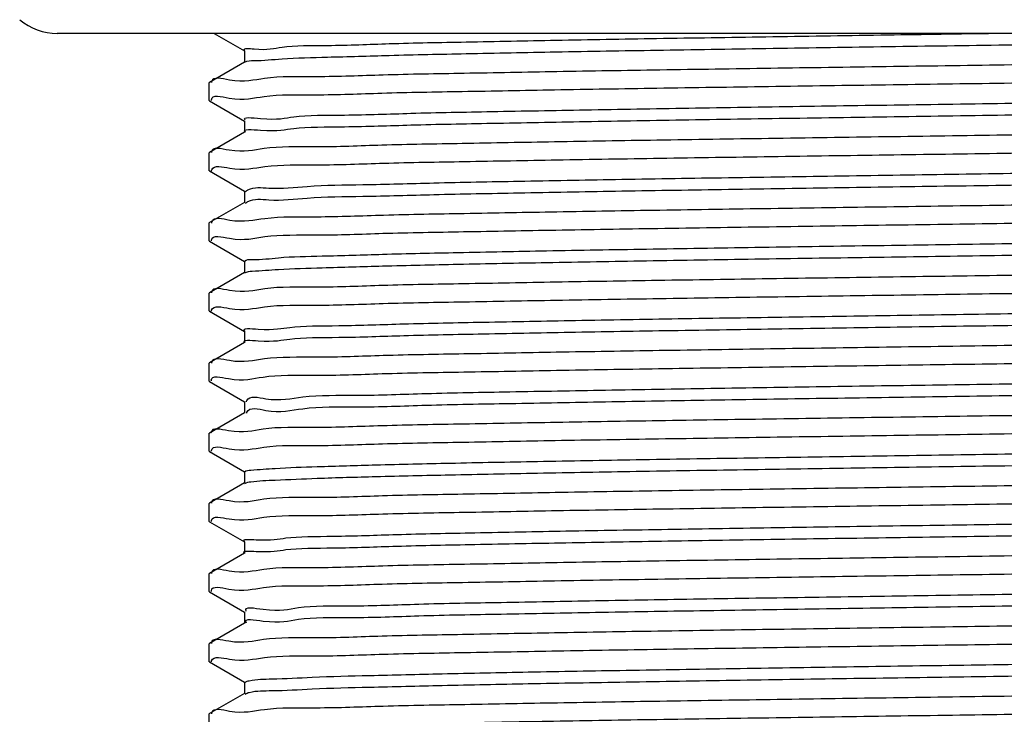
# Model space of a CAD drawing. Units: millimetres. Extents: x 1301 to 3507, y 1566 to 2158.
# Drawn here: x 3434 to 3455, y 1646 to 1661 of the extents above; entities that cross this region are included whole.
import ezdxf

# ---------------------------------------------------------------- set-up
doc = ezdxf.new("R2010")
doc.units = ezdxf.units.MM
doc.header["$LTSCALE"] = 25
doc.layers.add('粗实线', color=7, linetype='Continuous', lineweight=30)

msp = doc.modelspace()

# ---------------------------------------------------------------- linework, layer by layer
at = {"layer": '粗实线', "color": 0}
for p, q in [((3475.590012213094, 1661.022081022158), (3435.090012213094, 1661.022081022158)), ((3438.444094666695, 1661.022081022158), (3439.095270566894, 1660.646007560158)), ((3439.090012213094, 1660.652081022158), (3439.090012213094, 1660.402081022158)), ((3439.095270566894, 1660.408154484258), (3438.345038791194, 1659.974873943558)), ((3438.340012213094, 1659.585093724058), (3438.340012213094, 1659.969068320358)), ((3438.345038791194, 1659.974873943558), (3438.340012272594, 1659.969048343758)), ((3438.345038791194, 1659.579288100858), (3438.340012225794, 1659.585102968058)), ((3438.345038791194, 1659.579288100858), (3439.095270566894, 1659.146007560158)), ((3439.090012213094, 1659.152081022158), (3439.090012213094, 1658.902081022158)), ((3439.095270566894, 1658.908154484258), (3438.345038791194, 1658.474873943558)), ((3439.111296938394, 1658.914301301958), (3439.107085070894, 1658.918460865758)), ((3438.345038791194, 1658.474873943558), (3438.340012225794, 1658.469077564258)), ((3438.340012213094, 1658.085093724058), (3438.340012213094, 1658.469068320358)), ((3438.345038791194, 1658.079288100858), (3438.340012243094, 1658.085079539458)), ((3438.345038791194, 1658.079288100858), (3439.095270566894, 1657.646007560158)), ((3439.090012213094, 1657.652081022158), (3439.090012213094, 1657.402081022158)), ((3439.095270566894, 1657.408154484258), (3438.345038791194, 1656.974873943558)), ((3438.345038791194, 1656.974873943558), (3438.340012243094, 1656.969054135658)), ((3438.340012213094, 1656.585093724058), (3438.340012213094, 1656.969068320358)), ((3438.345038791194, 1656.579288100858), (3438.340012213494, 1656.585095390158)), ((3438.345038791194, 1656.579288100858), (3439.095270566894, 1656.146007560158)), ((3439.090012213094, 1656.152081022158), (3439.090012213094, 1655.902081022158)), ((3439.095270566894, 1655.908154484258), (3438.345038791194, 1655.474873943558)), ((3438.345038791194, 1655.474873943558), (3438.340012213494, 1655.469069986358)), ((3438.340012213094, 1655.085093724058), (3438.340012213094, 1655.469068320358)), ((3438.345038791194, 1655.079288100858), (3438.340012224494, 1655.085084990958)), ((3438.345038791194, 1655.079288100858), (3439.095270566894, 1654.646007560158)), ((3439.090012213094, 1654.652081022158), (3439.090012213094, 1654.402081022158)), ((3439.095270566894, 1654.408154484258), (3438.345038791194, 1653.974873943558)), ((3438.345038791194, 1653.974873943558), (3438.340012224494, 1653.969059587258)), ((3438.340012213094, 1653.585093724058), (3438.340012213094, 1653.969068320358)), ((3438.345038791194, 1653.579288100858), (3438.340012213094, 1653.585093331458)), ((3438.345038791194, 1653.579288100858), (3439.095270566894, 1653.146007560158)), ((3439.090012213094, 1653.152081022158), (3439.090012213094, 1652.902081022158)), ((3439.095270566894, 1652.908154484258), (3438.345038791194, 1652.474873943558)), ((3438.345038791194, 1652.474873943558), (3438.340012213094, 1652.469067927658)), ((3438.340012213094, 1652.085093724058), (3438.340012213094, 1652.469068320358)), ((3438.345038791194, 1652.079288100858), (3438.340012213094, 1652.085093157458)), ((3438.345038791194, 1652.079288100858), (3439.095270566894, 1651.646007560158)), ((3439.090012213094, 1651.652081022158), (3439.090012213094, 1651.402081022158)), ((3439.095270566894, 1651.408154484258), (3438.345038791194, 1650.974873943558)), ((3438.345038791194, 1650.974873943558), (3438.340012213094, 1650.969067753658)), ((3438.340012213094, 1650.585093724058), (3438.340012213094, 1650.969068320358)), ((3438.345038791194, 1650.579288100858), (3438.340012213094, 1650.585093853358)), ((3438.345038791194, 1650.579288100858), (3439.095270566894, 1650.146007560158)), ((3439.090012213094, 1650.152081022158), (3439.090012213094, 1649.902081022158)), ((3439.095270566894, 1649.908154484258), (3438.345038791194, 1649.474873943558)), ((3438.345038791194, 1649.474873943558), (3438.340012213094, 1649.469068449558)), ((3438.340012213094, 1649.085093724058), (3438.340012213094, 1649.469068320358)), ((3438.345038791194, 1649.079288100858), (3438.340012216095, 1649.085098208158)), ((3438.345038791194, 1649.079288100858), (3439.095270566894, 1648.646007560158)), ((3439.090012213094, 1648.652081022158), (3439.090012213094, 1648.402081022158)), ((3439.095270566894, 1648.408154484258), (3438.345038791194, 1647.974873943558)), ((3438.345038791194, 1647.974873943558), (3438.340012216095, 1647.969072804358)), ((3438.340012213094, 1647.585093724058), (3438.340012213094, 1647.969068320358)), ((3438.345038791194, 1647.579288100858), (3438.340012213094, 1647.585094175158)), ((3438.345038791194, 1647.579288100858), (3439.095270566894, 1647.146007560158)), ((3439.090012213094, 1647.152081022158), (3439.090012213094, 1646.902081022158)), ((3439.095270566894, 1646.908154484258), (3438.345038791194, 1646.474873943558)), ((3438.345038791194, 1646.474873943558), (3438.340012213094, 1646.469068771358)), ((3438.340012213094, 1646.085093724058), (3438.340012213094, 1646.469068320358))]:
    msp.add_line(p, q, dxfattribs=at)
for centre, radius, start, end in [((3435.090012213094, 1662.272081022158), 1.25, 229.9924814928938, 270), ((3439.199161480994, 1648.453847580158), 0.0805317822, 203.7499344423988, 206.2871811559034)]:
    msp.add_arc(centre, radius, start, end, dxfattribs=at)
for points, start_tangent, end_tangent in [([(3439.090468841394, 1660.652325002258), (3439.090163887294, 1660.653112490758), (3439.298160970895, 1660.690332770458), (3439.895302718995, 1660.727553050158), (3440.867103613694, 1660.764773329858), (3442.189989621795, 1660.801993609658), (3443.831870055894, 1660.839213889358), (3445.752916033394, 1660.876434169058), (3447.906526648994, 1660.913654448758), (3450.240459423294, 1660.950874728458), (3452.698097605994, 1660.988095008258), (3455.000697344994, 1661.022095997058)], (-0.4712572476211743, 0.8819958087000841), (0.99989207427099, 0.01469148767338554)), ([(3439.094899720894, 1660.408844982858), (3439.298160970895, 1660.440332770458), (3439.895302718995, 1660.477553050158), (3440.867103613694, 1660.514773329858), (3442.189989621795, 1660.551993609658), (3443.831870055894, 1660.589213889358), (3445.752916033394, 1660.626434169058), (3447.906526648994, 1660.663654448758), (3450.240459423294, 1660.700874728458), (3452.698097605994, 1660.738095008258), (3455.219823589995, 1660.775315287958), (3457.744465120295, 1660.812535567658), (3460.210779216594, 1660.849755847358), (3462.558937810594, 1660.886976127058), (3464.731979060694, 1660.924196406858), (3466.677189137595, 1660.961416686558), (3468.347380961095, 1660.998636966258), (3469.200680258195, 1661.020786434858)], (0.8809823625355463, 0.4731491064149729), (0.9996003028617217, 0.02827073608441002)), ([(3472.292238641394, 1660.719956960358), (3472.290552961994, 1660.700853241858), (3471.902671028594, 1660.664799848458), (3471.150958396194, 1660.629249539858), (3470.047768892995, 1660.593656764858), (3468.622921534594, 1660.558168850158), (3466.900095000694, 1660.522585085258), (3464.926073954194, 1660.487089019558), (3462.741970140395, 1660.451615572358), (3460.367805442595, 1660.415746106258), (3457.872200555194, 1660.379760874958), (3455.340012213094, 1660.344068320358)], (-0.01860355757975458, -0.9998269388476071), (-0.9999014104886659, -0.01404169871406929)), ([(3455.340012213094, 1660.344068320358), (3452.815617608994, 1660.308486444658), (3450.346488944494, 1660.272894163658), (3447.973011346394, 1660.237066076858), (3445.769012209294, 1660.201303642358), (3443.787070677894, 1660.165688295058), (3442.057196887994, 1660.129969905458), (3440.628801161195, 1660.094383110558), (3439.524231474794, 1660.058702138258), (3438.773333703694, 1660.023085745558), (3438.389036433894, 1659.987203075658), (3438.386815815295, 1659.971454763058)], (-0.9999014104886358, -0.01404169871620097), (-0.08157082287414294, -0.9966675478090151)), ([(3455.340012213094, 1659.960093724058), (3457.858451214995, 1659.995591029358), (3460.330619058695, 1660.031225036358), (3462.708334080295, 1660.067116552158), (3464.911693091095, 1660.102869971558), (3466.889434410095, 1660.138406388258), (3468.613367381394, 1660.173979392458), (3470.043940971394, 1660.209575018358), (3471.150674698395, 1660.245264101058), (3471.902543344595, 1660.280817296558), (3472.288841374595, 1660.316565994958), (3472.294431342495, 1660.337124393258)], (0.9999014104886388, 0.01404169871598785), (0.1897202642315371, 0.9818381849062073)), ([(3438.387247106694, 1659.588057756158), (3438.387159376894, 1659.602877752258), (3438.767494937094, 1659.638744437658), (3439.510917288094, 1659.674216271858), (3440.608411986495, 1659.709835978858), (3442.028748609795, 1659.745354109258), (3443.748004591994, 1659.780964775958), (3445.719655288694, 1659.816489370058), (3447.911628262595, 1659.852134069658), (3450.298194162095, 1659.888209735558), (3452.803098101394, 1659.924334054958), (3455.340012213094, 1659.960093724058)], (-0.06243317949165289, 0.9980491461338782), (0.9999014104887062, 0.01404169871119147)), ([(3439.107523452594, 1659.167968229658), (3439.437240092494, 1659.201521581658), (3440.148954117395, 1659.238741861358), (3441.229174190495, 1659.275962141058), (3442.651696236394, 1659.313182420758), (3444.382012588094, 1659.350402700558), (3446.378149076294, 1659.387622980258), (3448.591683243294, 1659.424843259958), (3450.968918979094, 1659.462063539658), (3453.452189086094, 1659.499283819358), (3455.981254175595, 1659.536504099158), (3458.494763960194, 1659.573724378858), (3460.931745494294, 1659.610944658558), (3463.233082261394, 1659.648164938258), (3465.342948228295, 1659.685385217958), (3467.210162077195, 1659.722605497758), (3468.789428767194, 1659.759825777458), (3470.042438305594, 1659.797046057158), (3470.938795074695, 1659.834266336858), (3471.456755171795, 1659.871486616658), (3471.579300561694, 1659.905754199758)], (-0.6719291080427677, 0.7406154695689596), (0.872689958174962, 0.4882747555430071)), ([(3439.111296938394, 1658.914301301958), (3439.437240092494, 1658.951521581658), (3440.148954117395, 1658.988741861358), (3441.229174190495, 1659.025962141058), (3442.651696236394, 1659.063182420758), (3444.382012588094, 1659.100402700558), (3446.378149076294, 1659.137622980258), (3448.591683243294, 1659.174843259958), (3450.968918979094, 1659.212063539658), (3453.452189086094, 1659.249283819358), (3455.981254175595, 1659.286504099158), (3458.494763960194, 1659.323724378858), (3460.931745494294, 1659.360944658558), (3463.233082261394, 1659.398164938258), (3465.342948228295, 1659.435385217958), (3467.210162077195, 1659.472605497758), (3468.789428767194, 1659.509825777458), (3470.042438305594, 1659.547046057158), (3470.938795074695, 1659.584266336858), (3471.456755171795, 1659.621486616658), (3471.584043522194, 1659.658952624658)], (-0.7530763621025983, 0.6579331218614216), (0.7549653119191467, 0.6557647274738292)), ([(3472.295287941995, 1659.226013696358), (3472.288841374595, 1659.200540591258), (3471.902543344595, 1659.164791892758), (3471.150674698395, 1659.129238697258), (3470.043940971394, 1659.093549614658), (3468.613367381394, 1659.057953988658), (3466.889434410095, 1659.022380984458), (3464.911693091095, 1658.986844567758), (3462.708334080295, 1658.951091148358), (3460.330619058695, 1658.915199632558), (3457.858451214995, 1658.879565625558), (3455.340012213094, 1658.844068320358)], (-0.1531779435101032, -0.9881986225562227), (-0.9999014104887033, -0.01404169871140227)), ([(3455.340012213094, 1658.844068320358), (3452.803098101394, 1658.808308651158), (3450.298194162095, 1658.772184331758), (3447.911628262595, 1658.736108665858), (3445.719655288694, 1658.700463966258), (3443.748004591994, 1658.664939372158), (3442.028748609795, 1658.629328705458), (3440.608411986495, 1658.593810575158), (3439.510917288094, 1658.558190868158), (3438.767494937094, 1658.522719033858), (3438.387159376894, 1658.486852348458), (3438.387049011194, 1658.476215963158)], (-0.9999014104886923, -0.0140416987121879), (0.03192878685215313, -0.9994901463096821)), ([(3438.384484651095, 1658.077478958858), (3438.391645533195, 1658.103705033858), (3438.778912883995, 1658.139459285558), (3439.531575552995, 1658.175008372158), (3440.638653431594, 1658.210684321458), (3442.068949989694, 1658.246259585358), (3443.793691545095, 1658.281840409458), (3445.771747741294, 1658.317375524958), (3447.974769094794, 1658.353118869558), (3450.351217884194, 1658.388989037958), (3452.821670997494, 1658.424597807358), (3455.340012213094, 1658.460093724058)], (0.1684629501385393, 0.9857079863887783), (0.9999014104887112, 0.01404169871083428)), ([(3455.340012213094, 1658.460093724058), (3457.687255936195, 1658.493161905958), (3459.989536011095, 1658.526230087758), (3462.202750110095, 1658.559298269558), (3464.284502047994, 1658.592366451358)], (0.9999014104886365, 0.01404169871615831), (0.9998636780506688, 0.01651136926450239)), ([(3439.113581464595, 1657.634018311658), (3439.117197979594, 1657.638269833358), (3439.168070978994, 1657.675490113158), (3439.611244377595, 1657.712710392858), (3440.435967635394, 1657.749930672558), (3441.622234541795, 1657.787150952258), (3443.141268527895, 1657.824371231958), (3444.956220731194, 1657.861591511758), (3447.023063878394, 1657.898811791458), (3449.291660303495, 1657.936032071158), (3451.706978190995, 1657.973252350858), (3454.210426543294, 1658.010472630558), (3456.741276485895, 1658.047692910358), (3459.238134434294, 1658.084913190058), (3461.640431384694, 1658.122133469758), (3463.889892202295, 1658.159353749458)], (0.6082820280739711, 0.7937209675460367), (0.9998508069771052, 0.01727321010211046)), ([(3439.117014898694, 1657.388072357058), (3439.168070978994, 1657.425490113158), (3439.611244377595, 1657.462710392858), (3440.435967635394, 1657.499930672558), (3441.622234541795, 1657.537150952258), (3443.141268527895, 1657.574371231958), (3444.956220731194, 1657.611591511758), (3447.023063878394, 1657.648811791458), (3449.291660303495, 1657.686032071158), (3451.706978190995, 1657.723252350858), (3454.210426543294, 1657.760472630558), (3456.741276485895, 1657.797692910358), (3459.238134434294, 1657.834913190058), (3461.640431384694, 1657.872133469758), (3463.889892202295, 1657.909353749458)], (0.6784704553517554, 0.7346276888429822), (0.9998508069771035, 0.01727321010221468)), ([(3455.340012213094, 1657.344068320358), (3452.821670997494, 1657.308572403558), (3450.351217884194, 1657.272963634158), (3447.974769094794, 1657.237093465758), (3445.771747741294, 1657.201350121158), (3443.793691545095, 1657.165815005658), (3442.068949989694, 1657.130234181558), (3440.638653431594, 1657.094658917658), (3439.531575552995, 1657.058982968358), (3438.778912883995, 1657.023433881758), (3438.391645533195, 1656.987679630058), (3438.385426042495, 1656.966390491458)], (-0.9999014104886588, -0.0140416987145761), (-0.2055666506337822, -0.9786431178663694)), ([(3464.284502047994, 1657.476341047558), (3462.202750110095, 1657.443272865758), (3459.989536011095, 1657.410204683958), (3457.687255936195, 1657.377136502158), (3455.340012213094, 1657.344068320358)], (-0.9998636780506688, -0.01651136926450239), (-0.9999014104886365, -0.01404169871615831)), ([(3455.340012213094, 1656.960093724058), (3457.864339409794, 1656.995674642558), (3460.334242015795, 1657.031278260658), (3462.708984013894, 1657.067126680058), (3464.913361481794, 1657.102898322858), (3466.895053704694, 1657.138513951558), (3468.624197195094, 1657.174222960358), (3470.052549521494, 1657.209816103458), (3471.157080345894, 1657.245509221258), (3471.907525888994, 1657.281128602558), (3472.291233671494, 1657.317004487758), (3472.293252577794, 1657.332361173558)], (0.9999014104887064, 0.01404169871117312), (0.07343758158753114, 0.9972998153065981)), ([(3438.387761412394, 1656.584723303258), (3438.389161741994, 1656.603251652458), (3438.776020269795, 1656.639279063258), (3439.526467124894, 1656.674813119658), (3440.628879013494, 1656.710410695858), (3442.053135640194, 1656.745903904258), (3443.775526672494, 1656.781492619658), (3445.749281900594, 1656.816993629858), (3447.934218989994, 1656.852486640158), (3450.310219903195, 1656.888386549658), (3452.807167602794, 1656.924391849458), (3455.340012213094, 1656.960093724058)], (0.007792289778891077, 0.9999696396491256), (0.9999014104886366, 0.01404169871615072)), ([(3439.091753856495, 1656.150458873258), (3439.260361323494, 1656.186678924258), (3439.819791683295, 1656.223899204058), (3440.755712943094, 1656.261119483758), (3442.045421441094, 1656.298339763458), (3443.657631313094, 1656.335560043158), (3445.553233427594, 1656.372780322858), (3447.686244098594, 1656.410000602658), (3450.004920562094, 1656.447220882358), (3452.453016156895, 1656.484441162058), (3454.971144760695, 1656.521661441758), (3457.498221384194, 1656.558881721458), (3459.972943976195, 1656.596102001258), (3462.335280494494, 1656.633322280958), (3464.527925168195, 1656.670542560658), (3466.497688626194, 1656.707762840358), (3468.196788170294, 1656.744983120058), (3469.584006891394, 1656.782203399858), (3470.625693513494, 1656.819423679558), (3471.296578709294, 1656.856643959258), (3471.581780841194, 1656.892710972458)], (0.6815577985083163, 0.7317642839688867), (-0.7426117177959262, 0.6697222085254333)), ([(3439.097252116394, 1655.904118569158), (3439.260361323494, 1655.936678924258), (3439.819791683295, 1655.973899204058), (3440.755712943094, 1656.011119483758), (3442.045421441094, 1656.048339763458), (3443.657631313094, 1656.085560043158), (3445.553233427594, 1656.122780322858), (3447.686244098594, 1656.160000602658), (3450.004920562094, 1656.197220882358), (3452.453016156895, 1656.234441162058), (3454.971144760695, 1656.271661441758), (3457.498221384194, 1656.308881721458), (3459.972943976195, 1656.346102001258), (3462.335280494494, 1656.383322280958), (3464.527925168195, 1656.420542560658), (3466.497688626194, 1656.457762840358), (3468.196788170294, 1656.494983120058), (3469.584006891394, 1656.532203399858), (3470.625693513494, 1656.569423679558), (3471.296578709294, 1656.606643959258), (3471.581707354794, 1656.642776904258)], (0.8976427903741367, 0.4407237466819025), (-0.746032856092793, 0.6659091361665119)), ([(3472.293516736494, 1656.220967095558), (3472.291233671494, 1656.200979083958), (3471.907525888994, 1656.165103198758), (3471.157080345894, 1656.129483817458), (3470.052549521494, 1656.093790699658), (3468.624197195094, 1656.058197556558), (3466.895053704694, 1656.022488547758), (3464.913361481794, 1655.986872919058), (3462.708984013894, 1655.951101276258), (3460.334242015795, 1655.915252856858), (3457.864339409794, 1655.879649238758), (3455.340012213094, 1655.844068320358)], (-0.04038738805706779, -0.9991840965937798), (-0.9999014104886474, -0.01404169871537218)), ([(3455.340012213094, 1655.844068320358), (3452.807167602794, 1655.808366445658), (3450.310219903195, 1655.772361145958), (3447.934218989994, 1655.736461236358), (3445.749281900594, 1655.700968226058), (3443.775526672494, 1655.665467215858), (3442.053135640194, 1655.629878500458), (3440.628879013494, 1655.594385292158), (3439.526467124894, 1655.558787715858), (3438.776020269795, 1655.523253659458), (3438.389161741994, 1655.487226248658), (3438.387867210195, 1655.473185593958)], (-0.9999014104886498, -0.01404169871521458), (-0.03939065008905523, -0.9992238871672162)), ([(3455.340012213094, 1655.460093724058), (3457.878598764195, 1655.495877145558), (3460.386948453694, 1655.532052977558), (3462.778146309094, 1655.568205625958), (3464.974565723394, 1655.603939970358), (3466.944907852394, 1655.639470224658), (3468.662461766794, 1655.675086055058), (3470.080823746394, 1655.710610909258), (3471.175971765094, 1655.746235875858), (3471.916574607794, 1655.781698521458), (3472.293799703894, 1655.817486936158), (3472.293551419894, 1655.826599803458)], (0.9999014104886752, 0.01404169871340834), (-0.06474496773676915, 0.9979018434459197)), ([(3438.385336376694, 1655.080151544858), (3438.389893969094, 1655.103386476058), (3438.773404508995, 1655.139115581258), (3439.522918462395, 1655.174677245358), (3440.628571893595, 1655.210402089558), (3442.060181498694, 1655.246062454858), (3443.781772609894, 1655.281612259158), (3445.758533149494, 1655.317150941658), (3447.962896285695, 1655.352933840358), (3450.344061168595, 1655.388883899758), (3452.821581545894, 1655.424596537158), (3455.340012213094, 1655.460093724058)], (0.1082089253324548, 0.9941281750752241), (0.9999014104886601, 0.01404169871446839)), ([(3439.098904340494, 1654.661941086058), (3439.387965287095, 1654.697867735458), (3440.062424004795, 1654.735088015258), (3441.107487825994, 1654.772308294958), (3442.497805498795, 1654.809528574658), (3444.199650572495, 1654.846748854358), (3446.171739536994, 1654.883969134058), (3448.366233281395, 1654.921189413858), (3450.729897579794, 1654.958409693558), (3453.205394452094, 1654.995629973258), (3455.732673073194, 1655.032850252958), (3458.250426491994, 1655.070070532658), (3460.697578820394, 1655.107290812458), (3463.014766818194, 1655.144511092158), (3465.145779931194, 1655.181731371858), (3467.038923852394, 1655.218951651558), (3468.648274526995, 1655.256171931258), (3469.934792182195, 1655.293392211058), (3470.867268357395, 1655.330612490758), (3471.423082961995, 1655.367832770458), (3471.582528199494, 1655.400521435158)], (-0.7426170523215266, 0.6697162933670399), (0.8968993094796005, 0.4422348116725047)), ([(3439.098808871194, 1654.412027737358), (3439.387965287095, 1654.447867735458), (3440.062424004795, 1654.485088015258), (3441.107487825994, 1654.522308294958), (3442.497805498795, 1654.559528574658), (3444.199650572495, 1654.596748854358), (3446.171739536994, 1654.633969134058), (3448.366233281395, 1654.671189413858), (3450.729897579794, 1654.708409693558), (3453.205394452094, 1654.745629973258), (3455.732673073194, 1654.782850252958), (3458.250426491994, 1654.820070532658), (3460.697578820394, 1654.857290812458), (3463.014766818194, 1654.894511092158), (3465.145779931194, 1654.931731371858), (3467.038923852394, 1654.968951651558), (3468.648274526995, 1655.006171931258), (3469.934792182195, 1655.043392211058), (3470.867268357395, 1655.080612490758), (3471.423082961995, 1655.117832770458), (3471.587962985594, 1655.154091266358)], (-0.7383093249554037, 0.6744622603851874), (0.7002841167105285, 0.7138642419136535)), ([(3472.293228705094, 1654.714597479858), (3472.293799703894, 1654.701461532358), (3471.916574607794, 1654.665673117658), (3471.175971765094, 1654.630210472058), (3470.080823746394, 1654.594585505458), (3468.662461766794, 1654.559060651258), (3466.944907852394, 1654.523444820858), (3464.974565723394, 1654.487914566558), (3462.778146309094, 1654.452180222158), (3460.386948453694, 1654.416027573858), (3457.878598764195, 1654.379851741758), (3455.340012213094, 1654.344068320358)], (0.09486479212756592, -0.9954901663073291), (-0.9999014104886952, -0.01404169871197883)), ([(3455.340012213094, 1654.344068320358), (3452.821581545894, 1654.308571133358), (3450.344061168595, 1654.272858495958), (3447.962896285695, 1654.236908436658), (3445.758533149494, 1654.201125537858), (3443.781772609894, 1654.165586855358), (3442.060181498694, 1654.130037051058), (3440.628571893595, 1654.094376685758), (3439.522918462395, 1654.058651841558), (3438.773404508995, 1654.023090177558), (3438.389893969094, 1653.987361072258), (3438.385948765194, 1653.968951848758)], (-0.999901410488664, -0.01404169871419642), (-0.1432658897493107, -0.9896842349124989)), ([(3455.340012213094, 1653.960093724058), (3457.864483240394, 1653.995676685058), (3460.332145309595, 1654.031247457758), (3462.701824614294, 1654.067015126258), (3464.904433547295, 1654.102746635658), (3466.886947336794, 1654.138358795658), (3468.618813791794, 1654.174101846058), (3470.047671452095, 1654.209679440058), (3471.152209760794, 1654.245322784058), (3471.904348694095, 1654.280929890458), (3472.290297204994, 1654.316831587758), (3472.293131966795, 1654.333688279358)], (0.9999014104886516, 0.01404169871508283), (0.1045562122898414, 0.9945189784371143)), ([(3438.384953694094, 1653.590374615758), (3438.384135467794, 1653.602297733658), (3438.754157038594, 1653.637897342358), (3439.489343778494, 1653.673381851658), (3440.588038767394, 1653.709261500158), (3442.033498931394, 1653.745461328058), (3443.779926994995, 1653.781576912558), (3445.762202975394, 1653.817213325158), (3447.945579300695, 1653.852663843758), (3450.315796879795, 1653.888468534058), (3452.808713793995, 1653.924413807658), (3455.340012213094, 1653.960093724058)], (-0.1167115785628324, 0.9931658509178474), (0.9999014104886845, 0.01404169871273422)), ([(3439.134881897195, 1653.141562086758), (3439.145617691094, 1653.171836266958), (3439.550602629794, 1653.209056546658), (3440.338608480694, 1653.246276826358), (3441.490519727195, 1653.283497106158), (3442.978393203195, 1653.320717385858), (3444.766135940594, 1653.357937665558), (3446.810380715895, 1653.395157945258), (3449.061538056094, 1653.432378224958), (3451.464999184895, 1653.469598504758), (3453.962460726894, 1653.506818784458), (3456.493339036294, 1653.544039064158), (3458.996239840294, 1653.581259343858), (3461.410447546894, 1653.618479623558), (3463.677398089395, 1653.655699903358), (3465.742099578395, 1653.692920183058), (3467.554466300194, 1653.730140462758), (3469.070533700494, 1653.767360742458), (3470.253524880494, 1653.804581022158), (3471.074742734094, 1653.841801301958), (3471.514266085194, 1653.879021581658)], (0.228244867708503, 0.9736037594240936), (0.8466380200099614, 0.5321692053037385)), ([(3439.145617691094, 1652.921836266958), (3439.550602629794, 1652.959056546658), (3440.338608480694, 1652.996276826358), (3441.490519727195, 1653.033497106158), (3442.978393203195, 1653.070717385858), (3444.766135940594, 1653.107937665558), (3446.810380715895, 1653.145157945258), (3449.061538056094, 1653.182378224958), (3451.464999184895, 1653.219598504758), (3453.962460726894, 1653.256818784458), (3456.493339036294, 1653.294039064158), (3458.996239840294, 1653.331259343858), (3461.410447546894, 1653.368479623558), (3463.677398089395, 1653.405699903358), (3465.742099578395, 1653.442920183058), (3467.554466300194, 1653.480140462758), (3469.070533700494, 1653.517360742458), (3470.253524880494, 1653.554581022158), (3471.074742734094, 1653.591801301958), (3471.514266085194, 1653.629021581658), (3471.561432936795, 1653.666241861358), (3471.564819807894, 1653.670458632858)], (0.43057091746614, 0.9025567489262748), (0.5893427500140576, 0.8078831122172737)), ([(3472.293548186994, 1653.222387203758), (3472.290297204994, 1653.200806184058), (3471.904348694095, 1653.164904486658), (3471.152209760794, 1653.129297380258), (3470.047671452095, 1653.093654036258), (3468.618813791794, 1653.058076442358), (3466.886947336794, 1653.022333391858), (3464.904433547295, 1652.986721231858), (3462.701824614294, 1652.950989722458), (3460.332145309595, 1652.915222054058), (3457.864483240394, 1652.879651281258), (3455.340012213094, 1652.844068320358)], (-0.07079633361647257, -0.9974907915096084), (-0.9999014104886783, -0.01404169871317251)), ([(3439.136218675094, 1652.896773309158), (3439.145617691094, 1652.921836266958)], (0.2677902279903052, 0.963477240931461), (0.4305709181668342, 0.9025567485920039)), ([(3455.340012213094, 1652.844068320358), (3452.808713793995, 1652.808388403858), (3450.315796879795, 1652.772443130258), (3447.945579300695, 1652.736638440058), (3445.762202975394, 1652.701187921358), (3443.779926994995, 1652.665551508758), (3442.033498931394, 1652.629435924258), (3440.588038767394, 1652.593236096358), (3439.489343778494, 1652.557356447858), (3438.754157038594, 1652.521871938558), (3438.384135467794, 1652.486272329958), (3438.384551158294, 1652.478290317558)], (-0.9999014104886739, -0.01404169871349085), (0.08614201373720431, -0.9962828682002413)), ([(3455.340012213094, 1652.460093724058), (3457.895946249194, 1652.496123539458), (3460.394633278094, 1652.532165999758), (3462.776624964195, 1652.568181867158), (3464.991931330895, 1652.604236088158), (3466.990358909095, 1652.640345168758), (3468.744696289495, 1652.676954403358), (3470.188070332794, 1652.713668575858), (3471.272879710794, 1652.750056412658), (3471.981860169594, 1652.786002814958)], (0.9999014104886711, 0.01404169871368829), (0.9976432792360126, 0.06861404663198135)), ([(3438.385928870494, 1652.084756969858), (3438.387294435095, 1652.102903217958), (3438.764829922294, 1652.138576236258), (3439.508990347994, 1652.174142044958), (3440.611715676594, 1652.209928909358), (3442.044890011694, 1652.245718187958), (3443.763430950994, 1652.281260770458), (3445.737335714294, 1652.316790387458), (3447.942825198495, 1652.352620889858), (3450.330380656595, 1652.388682881858), (3452.819962699794, 1652.424573549758), (3455.340012213094, 1652.460093724058)], (0.00732149600072419, 0.9999731974889684), (0.9999014104886825, 0.01404169871288838)), ([(3439.095530475694, 1651.645721317858), (3439.226328244694, 1651.683025078158), (3439.747916172694, 1651.720245357858), (3440.647738563294, 1651.757465637558), (3441.903967444294, 1651.794685917258), (3443.486129102994, 1651.831906197058), (3445.355843320095, 1651.869126476758), (3447.467754400594, 1651.906346756458), (3449.770631416494, 1651.943567036158), (3452.208610970594, 1651.980787315958), (3454.722552336594, 1652.018007595658), (3457.251472099595, 1652.055227875358), (3459.734023497494, 1652.092448155058), (3462.109984575894, 1652.129668434758), (3464.321719058295, 1652.166888714558), (3466.315574491394, 1652.204108994258), (3468.043183751494, 1652.241329273958), (3469.462638338394, 1652.278549553658), (3470.539504995495, 1652.315769833358), (3471.247660994994, 1652.352990113158)], (0.7553057777797478, 0.655372552104931), (0.9974215756347603, 0.07176489711740677)), ([(3439.100341536494, 1651.398928473058), (3439.226328244694, 1651.433025078158), (3439.747916172694, 1651.470245357858), (3440.647738563294, 1651.507465637558), (3441.903967444294, 1651.544685917258), (3443.486129102994, 1651.581906197058), (3445.355843320095, 1651.619126476758), (3447.467754400594, 1651.656346756458), (3449.770631416494, 1651.693567036158), (3452.208610970594, 1651.730787315958), (3454.722552336594, 1651.768007595658), (3457.251472099595, 1651.805227875358), (3459.734023497494, 1651.842448155058), (3462.109984575894, 1651.879668434758), (3464.321719058295, 1651.916888714558), (3466.315574491394, 1651.954108994258), (3468.043183751494, 1651.991329273958), (3469.462638338394, 1652.028549553658), (3470.539504995495, 1652.065769833358), (3471.247660994994, 1652.102990113158)], (0.8763497045377914, 0.4816754045584287), (0.9974215756346939, 0.07176489711833142)), ([(3471.981860169594, 1651.669977411258), (3471.272879710794, 1651.634031008958), (3470.188070332794, 1651.597643172058), (3468.744696289495, 1651.560928999658), (3466.990358909095, 1651.524319764958), (3464.991931330895, 1651.488210684358), (3462.776624964195, 1651.452156463358), (3460.394633278094, 1651.416140595958), (3457.895946249194, 1651.380098135658), (3455.340012213094, 1651.344068320358)], (-0.9976432792360126, -0.06861404663198135), (-0.9999014104886711, -0.01404169871368829)), ([(3455.340012213094, 1651.344068320358), (3452.819962699794, 1651.308548145958), (3450.330380656595, 1651.272657478058), (3447.942825198495, 1651.236595486058), (3445.737335714294, 1651.200764983658), (3443.763430950994, 1651.165235366758), (3442.044890011694, 1651.129692784258), (3440.611715676594, 1651.093903505558), (3439.508990347994, 1651.058116641158), (3438.764829922294, 1651.022550832458), (3438.387294435095, 1650.986877814158), (3438.386035050494, 1650.973240394858)], (-0.9999014104886444, -0.01404169871558879), (-0.03981469218128442, -0.9992070807828123)), ([(3455.340012213094, 1650.960093724058), (3457.864084386894, 1650.995671021058), (3460.331642526794, 1651.031240071558), (3462.692252594894, 1651.066866019558), (3464.891149845495, 1651.102521064658), (3466.874207520795, 1651.138115143858), (3468.609864676795, 1651.173900681358), (3470.041465830394, 1651.209505778958), (3471.145243116995, 1651.245056752658), (3471.899559484595, 1651.280631704358), (3472.288818922194, 1651.316561928658), (3472.293187045094, 1651.335780926458)], (0.9999014104887094, 0.01404169871096844), (0.1534951716153735, 0.9881493977586421)), ([(3438.385676917795, 1650.583360318158), (3438.387864887694, 1650.603010380358), (3438.765431878795, 1650.638614273958), (3439.507325242495, 1650.674077856458), (3440.606013385394, 1650.709768468558), (3442.049929085194, 1650.745831704558), (3443.795084819495, 1650.781867066158), (3445.778135000294, 1650.817484025558), (3447.962576442495, 1650.852928854958), (3450.323956499195, 1650.888588468958), (3452.810809655794, 1650.924443571558), (3455.340012213094, 1650.960093724058)], (0.03793493216893763, 0.999280211412864), (0.9999014104887174, 0.01404169871040069)), ([(3439.093948432394, 1650.156528099858), (3439.093452588595, 1650.156993609658), (3439.342427159595, 1650.194213889358), (3439.979472581994, 1650.231434169058), (3440.989135350894, 1650.268654448758), (3442.346922976395, 1650.305874728458), (3444.019898124594, 1650.343095008258), (3445.967477614394, 1650.380315287958), (3448.142416888194, 1650.417535567658), (3450.491956074195, 1650.454755847358), (3452.959099840295, 1650.491976127058), (3455.483999992095, 1650.529196406858), (3458.005407275395, 1650.566416686558), (3460.462157166494, 1650.603636966258), (3462.794653606495, 1650.640857245958), (3464.946314687694, 1650.678077525658), (3466.864945222895, 1650.715297805458), (3468.504002900595, 1650.752518085158), (3469.823727312994, 1650.789738364858), (3470.792104466894, 1650.826958644558), (3471.385643382594, 1650.864178924258), (3471.584894356394, 1650.895739650358)], (-0.748807180483579, 0.6627879045790086), (0.8856093844919185, 0.4644308539490516)), ([(3439.093869401795, 1649.906598657158), (3439.093452588595, 1649.906993609658), (3439.342427159595, 1649.944213889358), (3439.979472581994, 1649.981434169058), (3440.989135350894, 1650.018654448758), (3442.346922976395, 1650.055874728458), (3444.019898124594, 1650.093095008258), (3445.967477614394, 1650.130315287958), (3448.142416888194, 1650.167535567658), (3450.491956074195, 1650.204755847358), (3452.959099840295, 1650.241976127058), (3455.483999992095, 1650.279196406858), (3458.005407275395, 1650.316416686558), (3460.462157166494, 1650.353636966258), (3462.794653606495, 1650.390857245958), (3464.946314687694, 1650.428077525658), (3466.864945222895, 1650.465297805458), (3468.504002900595, 1650.502518085158), (3469.823727312994, 1650.539738364858), (3470.792104466894, 1650.576958644558), (3471.385643382594, 1650.614178924258), (3471.589945939994, 1650.651399204058), (3471.589784476695, 1650.651993498958)], (-0.7430754498501473, 0.6692076477671196), (-0.3587372263676986, 0.9334385905982303)), ([(3472.293852269895, 1650.224595623758), (3472.288818922194, 1650.200536524858), (3471.899559484595, 1650.164606300558), (3471.145243116995, 1650.129031348858), (3470.041465830394, 1650.093480375158), (3468.609864676795, 1650.057875277558), (3466.874207520795, 1650.022089740058), (3464.891149845495, 1649.986495660858), (3462.692252594894, 1649.950840615758), (3460.331642526794, 1649.915214667758), (3457.864084386894, 1649.879645617358), (3455.340012213094, 1649.844068320358)], (-0.1184712219370929, -0.9929574862866648), (-0.9999014104886932, -0.01404169871211477)), ([(3455.340012213094, 1649.844068320358), (3452.810809655794, 1649.808418167758), (3450.323956499195, 1649.772563065158), (3447.962576442495, 1649.736903451158), (3445.778135000294, 1649.701458621758), (3443.795084819495, 1649.665841662358), (3442.049929085194, 1649.629806300758), (3440.606013385394, 1649.593743064758), (3439.507325242495, 1649.558052452658), (3438.765431878795, 1649.522588870158), (3438.387864887694, 1649.486984976558), (3438.385929511694, 1649.471954691958)], (-0.9999014104886608, -0.0140416987144256), (-0.07121030112562998, -0.9974613240690575)), ([(3455.340012213094, 1649.460093724058), (3457.866727406794, 1649.495708553658), (3460.338640616495, 1649.531342884758), (3462.696760992294, 1649.566936242858), (3464.895042720994, 1649.602587154658), (3466.876771354795, 1649.638164159258), (3468.623993666095, 1649.674218380058), (3470.074947391694, 1649.710445342858), (3471.181196275795, 1649.746437837558), (3471.921043160295, 1649.781982183558), (3472.294242718795, 1649.817571570958), (3472.293991816594, 1649.826604544858)], (0.9999014104886631, 0.01404169871426396), (-0.06532263981214763, 0.997864195533627)), ([(3438.385768792694, 1649.087692016458), (3438.385784678194, 1649.102616446158), (3438.759596201095, 1649.138244388858), (3439.500205488594, 1649.173802896358), (3440.600697261994, 1649.209618724158), (3442.034275545695, 1649.245478851158), (3443.752401689094, 1649.281049180458), (3445.724038916994, 1649.316564027558), (3447.929610287595, 1649.352414733258), (3450.320489811595, 1649.388537515758), (3452.816908100394, 1649.424530173958), (3455.340012213094, 1649.460093724058)], (-0.05659625432759335, 0.9983971474298624), (0.9999014104886909, 0.01404169871228831)), ([(3439.126396212795, 1648.669343046158), (3439.493659463094, 1648.705402700558), (3440.244763320994, 1648.742622980258), (3441.362049078894, 1648.779843259958), (3442.818413518794, 1648.817063539658), (3444.578528021495, 1648.854283819358), (3446.599695571795, 1648.891504099158), (3448.832886506294, 1648.928724378858), (3451.223927878994, 1648.965944658558), (3453.714817594294, 1649.003164938258), (3456.245131426294, 1649.040385217958), (3458.753488795194, 1649.077605497758), (3461.179041743495, 1649.114825777458), (3463.462950990294, 1649.152046057158), (3465.549813260594, 1649.189266336858), (3467.389005262295, 1649.226486616558), (3468.935911711294, 1649.263706896358), (3470.153007612194, 1649.300927176058), (3471.010768543694, 1649.338147455758), (3471.488386864295, 1649.375367735458), (3471.573179156595, 1649.411758129858)], (-0.4286439464547024, 0.9034735010877398), (0.8058121027395726, 0.5921713055176081)), ([(3439.126957849795, 1648.418182420758), (3439.493659463094, 1648.455402700558), (3440.244763320994, 1648.492622980258), (3441.362049078894, 1648.529843259958), (3442.818413518794, 1648.567063539658), (3444.578528021495, 1648.604283819358), (3446.599695571795, 1648.641504099158), (3448.832886506294, 1648.678724378858), (3451.223927878994, 1648.715944658558), (3453.714817594294, 1648.753164938258), (3456.245131426294, 1648.790385217958), (3458.753488795194, 1648.827605497758), (3461.179041743495, 1648.864825777458), (3463.462950990294, 1648.902046057158), (3465.549813260594, 1648.939266336858), (3467.389005262295, 1648.976486616558), (3468.935911711294, 1649.013706896358), (3470.153007612194, 1649.050927176058), (3471.010768543694, 1649.088147455758), (3471.488386864295, 1649.125367735458), (3471.574276465894, 1649.162588015258), (3471.577216399694, 1649.165135269158)], (-0.4423879514768122, 0.896823784468359), (0.7141403267385649, 0.7000025669422475)), ([(3472.293666976494, 1648.714594150258), (3472.294242718795, 1648.701546167158), (3471.921043160295, 1648.665956779758), (3471.181196275795, 1648.630412433758), (3470.074947391694, 1648.594419939058), (3468.623993666095, 1648.558192976258), (3466.876771354795, 1648.522138755558), (3464.895042720994, 1648.486561750858), (3462.696760992294, 1648.450910839058), (3460.338640616495, 1648.415317480958), (3457.866727406794, 1648.379683149858), (3455.340012213094, 1648.344068320358)], (0.09564591205922353, -0.9954154205688996), (-0.9999014104886693, -0.0140416987138262)), ([(3455.340012213094, 1648.344068320358), (3452.816908100394, 1648.308504770158), (3450.320489811595, 1648.272512111958), (3447.929610287595, 1648.236389329458), (3445.724038916994, 1648.200538623758), (3443.752401689094, 1648.165023776658), (3442.034275545695, 1648.129453447358), (3440.600697261994, 1648.093593320358), (3439.500205488594, 1648.057777492558), (3438.759596201095, 1648.022218985058), (3438.385784678194, 1647.986591042358), (3438.385594827495, 1647.975900069158)], (-0.9999014104886557, -0.01404169871479014), (0.02529333334647242, -0.9996800724672992)), ([(3455.340012213094, 1647.960093724058), (3457.864012407994, 1647.995669998958), (3460.333729264395, 1648.031270727658), (3462.689039770195, 1648.066815982258), (3464.885406512994, 1648.102423581658), (3466.868562067094, 1648.138007246758), (3468.606300212894, 1648.173820615658), (3470.040631477794, 1648.209482446658), (3471.143155597694, 1648.244977183358), (3471.897971348395, 1648.280533177258), (3472.288379981394, 1648.316482610658), (3472.293137147994, 1648.336256148258)], (0.9999014104886645, 0.01404169871415771), (0.164245316361743, 0.9864195233536445)), ([(3438.384700897494, 1647.579066676158), (3438.390260806595, 1647.603453649558), (3438.772399864894, 1647.639052662858), (3439.518624159894, 1647.674512558358), (3440.617699094794, 1647.710097059158), (3442.060438118995, 1647.746068226958), (3443.804469327195, 1647.782046542458), (3445.787562101595, 1647.817644102758), (3447.974179576694, 1647.853109683958), (3450.330057382595, 1647.888678131058), (3452.812642830894, 1647.924469604458), (3455.340012213094, 1647.960093724058)], (0.1336671685614511, 0.9910262802008656), (0.9999014104886523, 0.01404169871503094)), ([(3439.101517501894, 1647.139991313558), (3439.104067592894, 1647.142150952258), (3439.196069706395, 1647.179371231958), (3439.679693023595, 1647.216591511758), (3440.543205766594, 1647.253811791458), (3441.765660765895, 1647.291032071158), (3443.317403598794, 1647.328252350858), (3445.160791948495, 1647.365472630558), (3447.251108735195, 1647.402692910358), (3449.537646867194, 1647.439913190058), (3451.964939297594, 1647.477133469758), (3454.474104549095, 1647.514353749458), (3457.004275066294, 1647.551574029158), (3459.494073746094, 1647.588794308958), (3461.883102829094, 1647.626014588658), (3464.113409033795, 1647.663234868358), (3466.130889392394, 1647.700455148058), (3467.886603685594, 1647.737675427758), (3469.337961638994, 1647.774895707558), (3470.449756081095, 1647.812115987258), (3471.195017002894, 1647.849336266958), (3471.555665797994, 1647.886556546658)], (0.7243987966408777, 0.6893811597550721), (-0.5250199476102861, 0.8510899215777921)), ([(3439.105650926294, 1646.893307234258), (3439.196069706395, 1646.929371231958), (3439.679693023595, 1646.966591511758), (3440.543205766594, 1647.003811791458), (3441.765660765895, 1647.041032071158), (3443.317403598794, 1647.078252350858), (3445.160791948495, 1647.115472630558), (3447.251108735195, 1647.152692910358), (3449.537646867194, 1647.189913190058), (3451.964939297594, 1647.227133469758), (3454.474104549095, 1647.264353749458), (3457.004275066294, 1647.301574029158), (3459.494073746094, 1647.338794308958), (3461.883102829094, 1647.376014588658), (3464.113409033795, 1647.413234868358), (3466.130889392394, 1647.450455148058), (3467.886603685594, 1647.487675427758), (3469.337961638994, 1647.524895707558), (3470.449756081095, 1647.562115987258), (3471.195017002894, 1647.599336266958), (3471.557309630095, 1647.633764988058)], (0.8195615343845051, 0.5729911791269704), (-0.4886559236092163, 0.8724765832511631)), ([(3472.293858230794, 1647.225088873658), (3472.288379981394, 1647.200457206858), (3471.897971348395, 1647.164507773458), (3471.143155597694, 1647.128951779558), (3470.040631477794, 1647.093457042858), (3468.606300212894, 1647.057795211858), (3466.868562067094, 1647.021981843058), (3464.885406512994, 1646.986398177858), (3462.689039770195, 1646.950790578458), (3460.333729264395, 1646.915245323858), (3457.864012407994, 1646.879644595158), (3455.340012213094, 1646.844068320358)], (-0.1289988313173168, -0.9916447456215187), (-0.999901410488692, -0.01404169871220688)), ([(3455.340012213094, 1646.844068320358), (3452.812642830894, 1646.808444200658), (3450.330057382595, 1646.772652727258), (3447.974179576694, 1646.737084280158), (3445.787562101595, 1646.701618698958), (3443.804469327195, 1646.666021138658), (3442.060438118995, 1646.630042823158), (3440.617699094794, 1646.594071655358), (3439.518624159894, 1646.558487154558), (3438.772399864894, 1646.523027259058), (3438.390260806595, 1646.487428245858), (3438.385450276394, 1646.467919355658)], (-0.9999014104887045, -0.01404169871130803), (-0.1696011707787552, -0.9855127816880284)), ([(3455.340012213094, 1646.460093724058), (3457.791745040195, 1646.494644096158), (3460.194111909595, 1646.529222254358), (3462.491075027694, 1646.563742387058), (3464.643440345194, 1646.598340693158), (3466.592233014795, 1646.632779486458), (3468.320733855594, 1646.667510829458), (3469.785890619195, 1646.702532512958), (3470.938419774294, 1646.737472826158), (3471.750155670694, 1646.772021385258), (3472.218135308494, 1646.806490009258), (3472.330073179294, 1646.838108856558)], (0.999901410488675, 0.01404169871342252), (0.8736507286943463, 0.4865535985396035)), ([(3438.384707289994, 1646.092120684858), (3438.383563719894, 1646.102185857758), (3438.751487951095, 1646.137726217658), (3439.486139310494, 1646.173257266858), (3440.582443257994, 1646.209103296558), (3442.015740130994, 1646.245060186058), (3443.735590649394, 1646.280726333858), (3445.702857223394, 1646.316203133558), (3447.907560339194, 1646.352070555258), (3450.302636408394, 1646.388275054458), (3452.808764395794, 1646.424414526258), (3455.340012213094, 1646.460093724058)], (-0.1550325518369316, 0.9879093621739442), (0.9999014104886491, 0.01404169871526036))]:
    msp.add_spline(points, degree=3, dxfattribs=dict(at, start_tangent=start_tangent, end_tangent=end_tangent))

doc.saveas('drawing.dxf')
